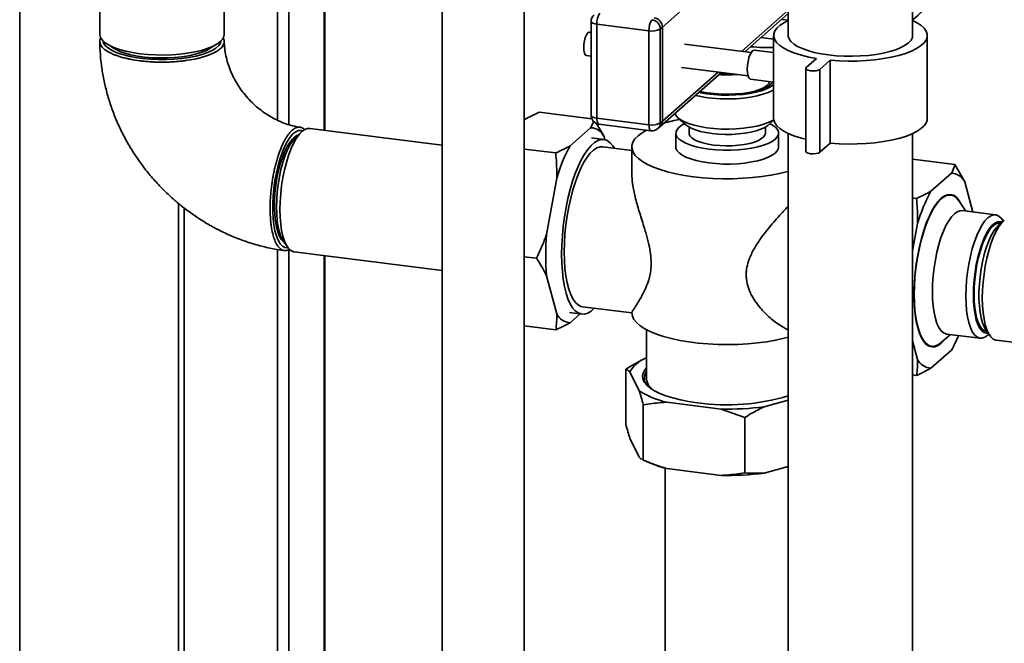
# Paper-space layout 'Blatt1' of a CAD drawing. Units: millimetres. Extents: x 0 to 6300, y 0 to 4455.
# Drawn here: x 4296 to 4716, y 2648 to 2914 of the extents above; entities that cross this region are included whole.
import ezdxf

# ---------------------------------------------------------------- set-up
doc = ezdxf.new("R2010")
doc.units = ezdxf.units.MM

psp = doc.layouts.new('Blatt1')

# ---------------------------------------------------------------- linework, layer by layer
at = {"color": 7, "linetype": 'Continuous', "lineweight": 35, "ltscale": 15}
for p, q in [((4405.88, 2871.2), (4405.88, 3224.74)), ((4410.72, 2869.35), (4410.72, 3221.69)), ((4425.74, 2866.95), (4425.74, 3219.79)), ((4425.99, 2866.92), (4425.99, 3219.76)), ((4295.97, 2563.3), (4295.97, 2976.31)), ((4383.12, 2907.88), (4383.12, 2966.8)), ((4330.12, 2961.1), (4330.12, 2907.88)), ((4618.45, 2953.76), (4569.86, 2910.91)), ((4511.03, 2593.75), (4511.03, 2944.64)), ((4476.03, 2938.25), (4476.03, 2593.75)), ((4623.52, 2918.17), (4603.58, 2900.58)), ((4605.03, 2900.4), (4623.52, 2916.71)), ((4623.52, 2919.81), (4623.52, 2907.36)), ((4676.52, 2907.36), (4676.52, 2919.86)), ((4539.5, 2913.37), (4539.5, 2873.3)), ((4564.14, 2909.41), (4541.93, 2912.2)), ((4541.93, 2912.2), (4541.93, 2872.14)), ((4623.52, 2913.9), (4620.74, 2914.25)), ((4539.5, 2908.65), (4538.73, 2908.75)), ((4564.14, 2869.34), (4564.14, 2909.41)), ((4569.86, 2910.91), (4568.98, 2910.13)), ((4568.98, 2910.13), (4568.98, 2870.06)), ((4569.86, 2870.84), (4569.86, 2910.91)), ((4612, 2906.54), (4617.27, 2905.87)), ((4617.27, 2907.36), (4617.27, 2872.01)), ((4682.77, 2872.01), (4682.77, 2907.36)), ((4607.64, 2900.07), (4579.32, 2903.63)), ((4617.27, 2900.11), (4609.04, 2901.15)), ((4537.48, 2898.83), (4539.5, 2898.57)), ((4635.57, 2897.57), (4631.16, 2893.67)), ((4637, 2892.93), (4641.42, 2896.83)), ((4641.42, 2896.83), (4641.42, 2861.48)), ((4568.83, 2868.47), (4595.03, 2891.58)), ((4593.58, 2891.76), (4569.86, 2870.84)), ((4578.07, 2893.71), (4606.39, 2890.14)), ((4597.51, 2891.19), (4598.08, 2891.19)), ((4630.95, 2893.3), (4630.95, 2857.95)), ((4637, 2892.93), (4637, 2857.58)), ((4607.48, 2888.75), (4617.27, 2887.51)), ((4517.37, 2874.64), (4539.81, 2871.81)), ((4511.03, 2871.4), (4511.23, 2871.58)), ((4541.93, 2872.14), (4564.14, 2869.34)), ((4568.98, 2870.06), (4569.86, 2870.84)), ((4576.5, 2872.29), (4580, 2869.2)), ((4614.97, 2869.2), (4617.46, 2871.4)), ((4416.25, 2866.42), (4413.91, 2864.36)), ((4476.03, 2860.62), (4419.56, 2867.73)), ((4530.57, 2860.35), (4539.29, 2868.04)), ((4545, 2864.29), (4541.8, 2869.87)), ((4542.78, 2869.58), (4565, 2866.79)), ((4567.95, 2867.69), (4568.83, 2868.47)), ((4581.24, 2868.32), (4581.24, 2865.74)), ((4613.74, 2865.74), (4613.74, 2868.32)), ((4544.88, 2863.03), (4539.62, 2863.69)), ((4545, 2864.29), (4545.36, 2862.94)), ((4575.61, 2865.74), (4575.61, 2859.85)), ((4619.36, 2859.85), (4619.36, 2865.74)), ((4623.52, 2865.59), (4623.52, 2551.45)), ((4676.52, 2551.45), (4676.52, 2865.59)), ((4511.03, 2858.98), (4524.43, 2857.29)), ((4556.86, 2858.37), (4544.49, 2859.93)), ((4556.86, 2859.85), (4556.86, 2848.02)), ((4637, 2857.58), (4641.42, 2861.48)), ((4694.51, 2852.32), (4676.52, 2854.59)), ((4698.76, 2844.92), (4694.51, 2852.32)), ((4520.5, 2822.55), (4524.86, 2846.53)), ((4693.05, 2848.67), (4684.33, 2840.98)), ((4702.18, 2832.12), (4698.76, 2844.92)), ((4678.19, 2837.92), (4676.52, 2838.13)), ((4692.75, 2839.36), (4691.42, 2839.53)), ((4699.21, 2832.5), (4696.29, 2836.8)), ((4363.7, 2835.73), (4363.7, 2300.37)), ((4366.13, 2300.06), (4366.13, 2833.82)), ((4711.88, 2830.9), (4697.61, 2832.7)), ((4715.58, 2828.71), (4713.24, 2826.65)), ((4715.11, 2828.3), (4714.76, 2828.81)), ((4678.62, 2827.16), (4676.52, 2815.62)), ((4408.3, 2819.81), (4410.05, 2817.23)), ((4405.88, 2461.41), (4405.88, 2816.14)), ((4410.72, 2460.8), (4410.72, 2816.06)), ((4412.94, 2815.15), (4476.03, 2807.2)), ((4425.74, 2480.28), (4425.74, 2813.53)), ((4425.99, 2480.49), (4425.99, 2813.5)), ((4511.03, 2813.04), (4516.26, 2812.38)), ((4524.86, 2788.68), (4520.5, 2804.97)), ((4535.89, 2791.72), (4556.86, 2789.08)), ((4530.24, 2789.28), (4535.5, 2788.62)), ((4534.85, 2788.7), (4530.57, 2784.93)), ((4511.03, 2783.55), (4524.43, 2781.87)), ((4707.63, 2782.1), (4709.38, 2779.52)), ((4563.11, 2781.92), (4563.11, 2760.86)), ((4688.69, 2776.47), (4692.59, 2779.91)), ((4690.99, 2780.11), (4705.25, 2778.32)), ((4708.57, 2779.62), (4709.03, 2780.04)), ((4676.52, 2777.15), (4678.62, 2769.31)), ((4683.29, 2775.04), (4684.63, 2774.87)), ((4712.27, 2777.43), (4719.06, 2776.58)), ((4562.61, 2769.75), (4563.11, 2769.89)), ((4684.33, 2765.56), (4693.05, 2773.25)), ((4554.28, 2741.55), (4554.28, 2765.12)), ((4560, 2755.82), (4556.02, 2763.94)), ((4678.19, 2762.49), (4676.52, 2762.7)), ((4561.74, 2726.36), (4561.74, 2749.93)), ((4594.88, 2748.11), (4571.81, 2751.02)), ((4623.52, 2751.91), (4613.27, 2749.11)), ((4594.88, 2748.11), (4604.95, 2744.48)), ((4604.95, 2720.91), (4604.95, 2744.48)), ((4560, 2727.54), (4556.02, 2735.65)), ((4561.74, 2726.36), (4561.51, 2726.47)), ((4561.51, 2726.45), (4564.39, 2725.21)), ((4623.52, 2723.62), (4613.27, 2720.83)), ((4570.99, 2722.95), (4570.99, 2283.81)), ((4594.88, 2719.83), (4571.81, 2722.73))]:
    psp.add_line(p, q, dxfattribs=at)
at = {"color": 7, "linetype": 'Continuous', "lineweight": 35, "ltscale": 15, "flags": 128}
for points in [[(4541.93, 2912.2), (4541.27, 2912.31), (4540.68, 2912.46), (4540.2, 2912.65), (4539.83, 2912.86), (4539.6, 2913.09), (4539.5, 2913.33), (4539.5, 2913.37)], [(4623.52, 2913.78), (4621.91, 2912.96), (4620.13, 2911.82), (4618.76, 2910.62), (4617.83, 2909.37), (4617.35, 2908.09), (4617.32, 2906.8), (4617.74, 2905.52), (4618.62, 2904.27), (4619.93, 2903.06), (4621.66, 2901.9), (4623.79, 2900.83), (4626.28, 2899.85), (4629.1, 2898.97), (4632.21, 2898.2), (4635.57, 2897.57)], [(4641.42, 2896.83), (4645.2, 2896.57), (4649.05, 2896.45), (4652.91, 2896.49), (4656.73, 2896.68), (4660.46, 2897.02), (4664.04, 2897.5), (4667.43, 2898.12), (4670.57, 2898.86), (4673.43, 2899.73), (4675.97, 2900.7), (4678.14, 2901.77), (4679.92, 2902.91), (4681.29, 2904.11), (4682.22, 2905.36), (4682.7, 2906.64), (4682.73, 2907.93), (4682.3, 2909.21), (4681.43, 2910.46), (4680.11, 2911.67), (4678.38, 2912.82), (4676.52, 2913.78)], [(4536.34, 2902.23), (4536.41, 2903.69), (4536.64, 2905.15), (4537, 2906.5), (4537.46, 2907.61), (4537.97, 2908.37), (4538.5, 2908.73), (4538.73, 2908.75)], [(4330.12, 2907.88), (4330.13, 2907.6), (4330.46, 2906.45), (4331.25, 2905.32), (4332.46, 2904.24), (4334.09, 2903.22), (4336.11, 2902.28), (4338.47, 2901.44), (4341.15, 2900.7), (4344.09, 2900.09), (4347.25, 2899.61), (4350.56, 2899.28), (4353.98, 2899.09), (4357.45, 2899.05), (4360.9, 2899.16), (4364.27, 2899.42), (4367.52, 2899.82), (4370.58, 2900.37), (4373.4, 2901.04), (4375.93, 2901.83), (4378.14, 2902.72), (4379.97, 2903.7), (4381.4, 2904.75), (4382.42, 2905.86), (4382.99, 2907), (4383.12, 2907.88)], [(4331.39, 2905.17), (4331.74, 2904.07), (4332.55, 2902.97), (4333.78, 2901.93), (4335.42, 2900.95), (4337.44, 2900.04), (4339.8, 2899.24), (4342.46, 2898.55), (4345.37, 2897.98), (4348.48, 2897.55), (4351.74, 2897.26), (4355.09, 2897.12), (4358.46, 2897.12), (4361.8, 2897.28), (4365.05, 2897.59), (4368.15, 2898.03), (4371.04, 2898.61), (4373.67, 2899.31), (4376, 2900.13), (4377.98, 2901.03), (4379.59, 2902.02), (4380.78, 2903.08), (4381.54, 2904.17), (4381.85, 2905.17)], [(4623.52, 2907.36), (4623.54, 2907.09), (4623.87, 2905.94), (4624.65, 2904.81), (4625.87, 2903.73), (4627.5, 2902.71), (4629.52, 2901.77), (4631.88, 2900.93), (4634.56, 2900.19), (4637.5, 2899.58), (4640.65, 2899.1)], [(4640.65, 2899.1), (4643.97, 2898.76), (4647.39, 2898.58), (4650.85, 2898.54), (4654.3, 2898.65), (4657.68, 2898.91), (4660.93, 2899.31), (4663.99, 2899.86), (4666.81, 2900.53), (4669.34, 2901.32), (4671.54, 2902.21), (4673.38, 2903.19), (4674.81, 2904.24), (4675.82, 2905.35), (4676.39, 2906.49), (4676.52, 2907.36)], [(4378.48, 2902.89), (4378.36, 2902.78), (4377.01, 2901.8), (4375.26, 2900.89), (4373.14, 2900.07), (4370.7, 2899.35), (4367.99, 2898.76), (4365.06, 2898.3), (4361.96, 2897.98), (4358.76, 2897.8), (4355.52, 2897.78), (4352.3, 2897.9), (4349.16, 2898.18), (4346.17, 2898.6), (4343.38, 2899.15), (4340.85, 2899.82), (4338.62, 2900.61), (4336.75, 2901.49), (4335.26, 2902.45), (4334.75, 2902.89)], [(4537.48, 2898.83), (4537.46, 2898.83), (4537, 2899.13), (4536.64, 2899.84), (4536.41, 2900.91), (4536.34, 2902.23)], [(4606.05, 2893), (4606.13, 2894.66), (4606.37, 2896.35), (4606.75, 2897.93), (4607.24, 2899.28), (4607.81, 2900.32), (4608.41, 2900.96), (4609, 2901.15), (4609.04, 2901.15)], [(4594.67, 2891.26), (4596.44, 2891.2), (4597.51, 2891.19)], [(4594.83, 2891.4), (4596.42, 2891.35), (4596.87, 2891.34)], [(4607.48, 2888.75), (4607.24, 2888.82), (4606.75, 2889.31), (4606.37, 2890.22), (4606.13, 2891.48), (4606.05, 2893)], [(4631.16, 2893.67), (4630.96, 2893.27), (4631.23, 2892.87), (4631.94, 2892.54), (4632.97, 2892.33), (4634.18, 2892.26), (4635.36, 2892.35), (4636.36, 2892.59), (4637, 2892.93)], [(4616.91, 2887.52), (4616.22, 2886.74), (4615.02, 2885.83), (4613.42, 2884.99), (4611.47, 2884.25), (4609.21, 2883.6), (4606.68, 2883.08), (4603.95, 2882.69), (4601.07, 2882.44), (4598.12, 2882.33)], [(4609.61, 2883.7), (4609.68, 2883.73), (4611.63, 2884.42), (4613.23, 2885.2), (4614.44, 2886.06), (4615.23, 2886.97), (4615.56, 2887.73)], [(4616.58, 2887.6), (4616.61, 2887.15), (4616.61, 2887.13)], [(4598.16, 2881.9), (4601.23, 2882.01), (4604.23, 2882.27), (4607.08, 2882.66), (4609.73, 2883.2), (4612.12, 2883.85), (4614.19, 2884.62), (4615.91, 2885.47), (4617.24, 2886.41), (4617.27, 2886.44)], [(4617.27, 2884.26), (4616.74, 2883.94), (4614.9, 2883.07), (4612.71, 2882.29), (4610.21, 2881.62), (4607.45, 2881.08), (4604.49, 2880.68), (4601.38, 2880.42), (4598.2, 2880.31)], [(4541.93, 2872.14), (4541.27, 2872.24), (4540.68, 2872.39), (4540.2, 2872.58), (4539.83, 2872.79), (4539.6, 2873.02), (4539.5, 2873.27), (4539.5, 2873.3)], [(4542.78, 2869.58), (4542.74, 2869.59), (4542.52, 2869.72), (4542.31, 2869.98), (4542.15, 2870.37), (4542.03, 2870.87), (4541.95, 2871.47), (4541.93, 2872.14)], [(4575.19, 2874.08), (4575.39, 2873.64), (4576.17, 2872.6), (4577.38, 2871.62), (4579, 2870.7), (4581, 2869.86), (4583.34, 2869.13), (4585.96, 2868.52), (4588.82, 2868.04), (4591.85, 2867.7), (4595, 2867.5), (4598.2, 2867.46), (4601.38, 2867.57), (4604.49, 2867.83), (4607.45, 2868.24), (4610.21, 2868.78), (4612.71, 2869.44), (4614.9, 2870.22), (4616.74, 2871.09), (4617.32, 2871.44)], [(4617.27, 2872.01), (4617.32, 2871.45), (4617.74, 2870.17), (4618.62, 2868.91), (4619.93, 2867.7), (4621.66, 2866.55), (4623.79, 2865.47), (4626.28, 2864.49), (4629.1, 2863.61), (4630.95, 2863.13)], [(4641.42, 2861.48), (4645.2, 2861.21), (4649.05, 2861.1), (4652.91, 2861.14), (4656.73, 2861.32), (4660.46, 2861.66), (4664.04, 2862.14), (4667.43, 2862.76), (4670.57, 2863.51), (4673.43, 2864.38), (4675.97, 2865.35), (4678.14, 2866.41), (4679.92, 2867.55), (4681.29, 2868.76), (4682.22, 2870.01), (4682.7, 2871.29), (4682.77, 2872.01)], [(4416.63, 2866.74), (4415.95, 2866.92), (4414.81, 2866.86), (4413.63, 2866.35), (4412.44, 2865.41), (4411.26, 2864.04), (4410.1, 2862.28), (4408.98, 2860.16), (4407.94, 2857.71), (4406.98, 2854.98), (4406.12, 2852.01), (4405.38, 2848.86), (4404.77, 2845.59), (4404.31, 2842.25), (4403.99, 2838.91), (4403.83, 2835.61), (4403.83, 2832.43), (4403.99, 2829.42), (4404.31, 2826.63), (4404.77, 2824.12), (4405.38, 2821.92), (4406.12, 2820.07), (4406.98, 2818.62), (4407.94, 2817.58), (4408.98, 2816.97), (4410.1, 2816.81), (4410.34, 2816.83)], [(4419.56, 2867.73), (4418.67, 2867.71), (4417.47, 2867.29), (4416.25, 2866.42), (4415.03, 2865.13), (4413.82, 2863.43), (4412.66, 2861.36), (4411.56, 2858.94), (4410.55, 2856.23), (4409.62, 2853.26), (4408.82, 2850.09), (4408.14, 2846.77), (4407.59, 2843.36), (4407.2, 2839.92), (4406.96, 2836.51), (4406.88, 2833.17), (4406.96, 2829.98), (4407.2, 2826.99), (4407.59, 2824.24), (4408.14, 2821.79), (4408.82, 2819.67), (4409.62, 2817.93), (4410.55, 2816.59), (4411.56, 2815.67), (4412.66, 2815.19), (4412.94, 2815.15)], [(4623.52, 2849.46), (4623.21, 2849.37), (4619.79, 2848.53), (4616.12, 2847.82), (4612.24, 2847.23), (4608.2, 2846.79), (4604.05, 2846.49), (4599.82, 2846.33), (4595.57, 2846.32), (4591.34, 2846.47), (4587.17, 2846.75), (4583.12, 2847.18), (4579.23, 2847.75), (4575.54, 2848.46), (4572.08, 2849.28), (4568.91, 2850.23), (4566.05, 2851.28), (4563.53, 2852.42), (4561.38, 2853.64), (4559.63, 2854.93), (4558.3, 2856.28), (4557.39, 2857.66), (4556.93, 2859.07), (4556.91, 2860.49), (4557.33, 2861.9), (4558.19, 2863.29), (4559.48, 2864.64), (4561.19, 2865.94), (4563.04, 2867.03)], [(4565, 2866.79), (4564.96, 2866.79), (4564.73, 2866.92), (4564.53, 2867.18), (4564.37, 2867.57), (4564.24, 2868.07), (4564.17, 2868.67), (4564.14, 2869.34)], [(4615.71, 2869.77), (4616.73, 2869.21), (4618.01, 2868.26), (4618.88, 2867.26), (4619.31, 2866.23), (4619.3, 2865.19), (4618.84, 2864.16), (4617.95, 2863.17), (4616.64, 2862.22), (4614.94, 2861.35), (4612.89, 2860.57), (4610.52, 2859.89), (4607.89, 2859.33), (4605.04, 2858.9), (4602.04, 2858.61), (4598.95, 2858.47), (4595.83, 2858.47), (4592.74, 2858.63), (4589.75, 2858.92), (4586.92, 2859.36), (4584.3, 2859.93), (4581.95, 2860.61), (4579.92, 2861.4), (4578.24, 2862.28), (4576.96, 2863.23), (4576.09, 2864.23), (4575.66, 2865.26), (4575.67, 2866.3), (4576.13, 2867.33), (4577.02, 2868.32), (4578.33, 2869.27), (4579.23, 2869.76)], [(4614.97, 2869.2), (4614.77, 2869.03), (4613.49, 2868.18), (4611.82, 2867.41), (4609.83, 2866.72), (4607.54, 2866.15), (4605.02, 2865.7), (4602.32, 2865.38), (4599.51, 2865.21), (4596.65, 2865.18), (4593.81, 2865.29), (4591.05, 2865.55), (4588.45, 2865.95), (4586.06, 2866.47), (4583.94, 2867.11), (4582.13, 2867.85), (4580.68, 2868.67), (4580.01, 2869.2)], [(4408.69, 2819.23), (4408.39, 2819.45), (4407.46, 2820.43), (4406.63, 2821.82), (4405.93, 2823.61), (4405.35, 2825.75), (4404.92, 2828.21), (4404.65, 2830.93), (4404.53, 2833.87), (4404.57, 2836.96), (4404.77, 2840.15), (4405.12, 2843.37), (4405.62, 2846.56), (4406.26, 2849.66), (4407.03, 2852.61), (4407.91, 2855.35), (4408.88, 2857.83), (4409.93, 2860), (4411.03, 2861.81), (4412.17, 2863.24), (4413.31, 2864.25), (4414.44, 2864.82)], [(4413.91, 2864.36), (4413.33, 2863.8), (4412.18, 2862.36), (4411.07, 2860.55), (4410.01, 2858.38), (4409.02, 2855.9), (4408.12, 2853.16), (4407.33, 2850.21), (4406.66, 2847.09), (4406.13, 2843.88), (4405.74, 2840.63), (4405.5, 2837.4), (4405.43, 2834.25), (4405.5, 2831.24), (4405.74, 2828.42), (4406.13, 2825.85), (4406.66, 2823.58), (4407.33, 2821.65), (4408.12, 2820.09), (4408.3, 2819.81)], [(4526.93, 2814.13), (4527.01, 2818.02), (4527.24, 2822), (4527.63, 2826.03), (4528.16, 2830.06), (4528.83, 2834.03), (4529.64, 2837.91), (4530.57, 2841.65), (4531.61, 2845.2), (4532.75, 2848.52), (4533.98, 2851.58), (4535.28, 2854.34), (4536.64, 2856.76), (4538.05, 2858.82), (4539.47, 2860.49), (4540.91, 2861.76), (4542.34, 2862.6), (4543.74, 2863.02), (4545.1, 2862.99), (4546.4, 2862.54), (4547.63, 2861.65), (4548.77, 2860.34), (4549.44, 2859.3)], [(4613.74, 2865.74), (4613.63, 2865.13), (4613.11, 2864.25), (4612.16, 2863.42), (4610.81, 2862.64), (4609.1, 2861.95), (4607.07, 2861.37), (4604.78, 2860.9), (4602.29, 2860.57), (4599.67, 2860.38), (4596.99, 2860.33), (4594.32, 2860.43), (4591.74, 2860.68), (4589.32, 2861.06), (4587.12, 2861.57), (4585.2, 2862.2), (4583.62, 2862.92), (4582.41, 2863.72), (4581.62, 2864.58), (4581.26, 2865.46), (4581.24, 2865.74)], [(4528.04, 2815.1), (4528.12, 2818.87), (4528.35, 2822.72), (4528.74, 2826.62), (4529.29, 2830.5), (4529.97, 2834.33), (4530.78, 2838.04), (4531.72, 2841.59), (4532.77, 2844.94), (4533.92, 2848.04), (4535.14, 2850.85), (4536.44, 2853.33), (4537.78, 2855.46), (4539.15, 2857.19), (4540.54, 2858.52), (4541.92, 2859.43), (4543.28, 2859.89), (4544.49, 2859.93)], [(4619.36, 2859.85), (4619.3, 2859.3), (4618.84, 2858.27), (4617.95, 2857.27), (4616.64, 2856.33), (4614.94, 2855.46), (4612.89, 2854.67), (4610.52, 2854), (4607.89, 2853.44), (4605.04, 2853.01), (4602.04, 2852.72), (4598.95, 2852.58), (4595.83, 2852.58), (4592.74, 2852.73), (4589.75, 2853.03), (4586.92, 2853.47), (4584.3, 2854.03), (4581.95, 2854.72), (4579.92, 2855.51), (4578.24, 2856.38), (4576.96, 2857.33), (4576.09, 2858.33), (4575.66, 2859.36), (4575.61, 2859.85)], [(4630.95, 2857.95), (4630.96, 2857.91), (4631.23, 2857.52), (4631.94, 2857.19), (4632.97, 2856.97), (4634.18, 2856.91), (4635.36, 2857), (4636.36, 2857.23), (4637, 2857.58)], [(4697.36, 2835.22), (4697.11, 2835.73), (4696.13, 2837.33), (4695.05, 2838.52), (4693.89, 2839.29), (4692.65, 2839.62), (4691.36, 2839.51), (4690.03, 2838.97), (4688.69, 2837.99), (4687.34, 2836.6), (4686.02, 2834.8), (4684.73, 2832.64), (4683.49, 2830.12), (4682.33, 2827.3), (4681.25, 2824.2), (4680.27, 2820.87), (4679.4, 2817.36), (4678.66, 2813.71), (4678.06, 2809.97), (4677.6, 2806.19), (4677.29, 2802.42), (4677.13, 2798.71), (4677.13, 2795.12), (4677.29, 2791.69), (4677.6, 2788.47), (4678.06, 2785.51), (4678.66, 2782.83), (4679.4, 2780.48), (4680.27, 2778.5), (4681.25, 2776.9), (4682.33, 2775.7), (4683.49, 2774.94), (4684.73, 2774.61), (4686.02, 2774.71), (4687.34, 2775.26), (4688.69, 2776.24)], [(4696.29, 2836.8), (4695.55, 2837.74), (4694.43, 2838.72), (4693.24, 2839.26), (4691.98, 2839.37), (4690.68, 2839.05), (4689.36, 2838.29), (4688.02, 2837.11), (4686.69, 2835.53), (4685.39, 2833.56), (4684.14, 2831.23), (4682.94, 2828.58), (4681.83, 2825.64), (4680.8, 2822.45), (4679.89, 2819.05), (4679.09, 2815.48), (4678.42, 2811.81), (4677.89, 2808.07), (4677.51, 2804.32), (4677.28, 2800.61), (4677.2, 2796.98), (4677.28, 2793.49), (4677.51, 2790.19), (4677.89, 2787.11), (4678.42, 2784.31), (4679.09, 2781.81), (4679.89, 2779.65), (4680.8, 2777.87), (4681.83, 2776.48), (4682.94, 2775.51), (4684.14, 2774.96), (4685.39, 2774.85), (4686.69, 2775.18), (4688.02, 2775.93), (4688.69, 2776.47)], [(4697.61, 2832.7), (4696.73, 2832.68), (4695.52, 2832.26), (4694.3, 2831.39), (4693.08, 2830.1), (4691.88, 2828.4), (4690.72, 2826.33), (4689.62, 2823.91), (4688.6, 2821.2), (4687.68, 2818.23), (4686.87, 2815.06), (4686.19, 2811.74), (4685.65, 2808.33), (4685.25, 2804.89), (4685.01, 2801.48), (4684.93, 2798.14), (4685.01, 2794.95), (4685.25, 2791.96), (4685.65, 2789.21), (4686.19, 2786.76), (4686.87, 2784.64), (4687.68, 2782.9), (4688.6, 2781.55), (4689.62, 2780.64), (4690.72, 2780.16), (4690.99, 2780.11)], [(4699.2, 2796.35), (4699.28, 2799.68), (4699.52, 2803.09), (4699.91, 2806.54), (4700.45, 2809.95), (4701.13, 2813.26), (4701.94, 2816.43), (4702.86, 2819.4), (4703.88, 2822.11), (4704.98, 2824.53), (4706.14, 2826.6), (4707.34, 2828.3), (4708.57, 2829.59), (4709.79, 2830.46), (4710.99, 2830.88), (4712.15, 2830.85), (4713.25, 2830.38), (4714.27, 2829.46), (4714.76, 2828.81)], [(4715.58, 2828.71), (4714.36, 2827.42), (4713.16, 2825.72), (4712, 2823.65), (4710.9, 2821.23), (4709.88, 2818.52), (4708.96, 2815.55), (4708.15, 2812.38), (4707.47, 2809.06), (4706.93, 2805.65), (4706.53, 2802.21), (4706.29, 2798.79), (4706.21, 2795.46), (4706.29, 2792.27), (4706.53, 2789.28), (4706.93, 2786.53), (4707.47, 2784.08), (4708.15, 2781.96), (4708.96, 2780.22), (4709.88, 2778.87), (4710.9, 2777.96), (4712, 2777.48), (4712.27, 2777.43)], [(4702.42, 2796.83), (4702.5, 2799.98), (4702.73, 2803.21), (4703.12, 2806.47), (4703.65, 2809.68), (4704.32, 2812.79), (4705.11, 2815.74), (4706.01, 2818.48), (4707, 2820.96), (4708.06, 2823.13), (4709.18, 2824.95), (4710.33, 2826.38), (4711.48, 2827.4), (4712.63, 2827.99), (4713.75, 2828.14), (4714.68, 2827.91)], [(4702.68, 2797.06), (4702.76, 2800.19), (4703, 2803.39), (4703.4, 2806.61), (4703.93, 2809.78), (4704.61, 2812.85), (4705.4, 2815.75), (4706.31, 2818.43), (4707.3, 2820.84), (4708.36, 2822.92), (4709.48, 2824.64), (4710.62, 2825.97), (4711.76, 2826.87), (4712.89, 2827.34), (4713.98, 2827.35), (4714.03, 2827.34)], [(4713.24, 2826.65), (4712.09, 2825.42), (4710.95, 2823.79), (4709.86, 2821.79), (4708.83, 2819.46), (4707.89, 2816.85), (4707.04, 2813.99), (4706.31, 2810.95), (4705.71, 2807.79), (4705.25, 2804.55), (4704.94, 2801.3), (4704.78, 2798.1), (4704.78, 2795.01), (4704.94, 2792.09), (4705.25, 2789.39), (4705.71, 2786.97), (4706.31, 2784.86), (4707.04, 2783.11), (4707.63, 2782.1)], [(4540.85, 2791.09), (4539.47, 2789.89), (4538.05, 2789.04), (4536.64, 2788.63), (4535.28, 2788.65), (4533.98, 2789.11), (4532.75, 2790), (4531.61, 2791.31), (4530.57, 2793.02), (4529.64, 2795.12), (4528.83, 2797.58), (4528.16, 2800.36), (4527.63, 2803.45), (4527.24, 2806.8), (4527.01, 2810.38), (4526.93, 2814.13)], [(4535.89, 2791.72), (4535.14, 2791.89), (4533.92, 2792.53), (4532.77, 2793.61), (4531.72, 2795.11), (4530.78, 2797.01), (4529.97, 2799.28), (4529.29, 2801.9), (4528.74, 2804.84), (4528.35, 2808.04), (4528.12, 2811.48), (4528.04, 2815.1)], [(4708.57, 2779.62), (4707.34, 2778.76), (4706.14, 2778.34), (4704.98, 2778.36), (4703.88, 2778.84), (4702.86, 2779.76), (4701.94, 2781.1), (4701.13, 2782.84), (4700.45, 2784.96), (4699.91, 2787.41), (4699.52, 2790.16), (4699.28, 2793.16), (4699.2, 2796.35)], [(4708.7, 2780.52), (4708.06, 2780.49), (4707, 2780.78), (4706.01, 2781.51), (4705.11, 2782.67), (4704.32, 2784.23), (4703.65, 2786.16), (4703.12, 2788.44), (4702.73, 2791), (4702.5, 2793.82), (4702.42, 2796.83)], [(4708.22, 2781.23), (4707.3, 2781.43), (4706.31, 2782.09), (4705.4, 2783.17), (4704.61, 2784.67), (4703.93, 2786.55), (4703.4, 2788.78), (4703, 2791.3), (4702.76, 2794.08), (4702.68, 2797.06)], [(4623.52, 2778.75), (4621.7, 2778.27), (4618.14, 2777.48), (4614.35, 2776.82), (4610.37, 2776.3), (4606.26, 2775.92), (4602.04, 2775.68), (4597.77, 2775.6), (4593.5, 2775.66), (4589.28, 2775.88), (4585.14, 2776.24), (4581.14, 2776.74), (4577.33, 2777.38), (4573.73, 2778.16), (4570.4, 2779.05), (4567.37, 2780.05), (4564.67, 2781.16), (4562.34, 2782.35), (4560.39, 2783.62), (4558.86, 2784.95), (4557.75, 2786.33), (4557.08, 2787.73), (4556.86, 2789.16)], [(4688.69, 2776.24), (4690.03, 2777.63), (4690.12, 2777.73)], [(4584.74, 2750.8), (4581.05, 2751.34), (4577.56, 2752.03), (4574.33, 2752.83), (4571.38, 2753.75), (4568.76, 2754.78), (4566.51, 2755.9), (4564.64, 2757.09), (4563.19, 2758.35), (4562.16, 2759.65), (4561.59, 2760.99), (4561.46, 2762.33), (4561.79, 2763.68), (4562.56, 2765), (4563.11, 2765.64)]]:
    psp.add_lwpolyline(points, dxfattribs=at)
at = {"color": 7, "linetype": 'Continuous', "lineweight": 35, "ltscale": 225}
for centre, radius, start, end in [((4646.89, 2950.03), 46.63, 309.4549, 323.6482), ((4549.29, 2912.67), 7.38, 144.9309, 183.5931), ((4543.25, 2913.37), 3.75, 131.4096, 180), ((4571.51, 2909.87), 7.38, 144.9309, 183.5931), ((4564.88, 2910.06), 4.1, 1.0587, 81.7605), ((4565.77, 2910.84), 4.1, 1.0587, 81.7605), ((4565.52, 2916.66), 7.38, 259.2261, 297.8883), ((4597.48, 2944.3), 53.72, 266.3096, 274.4542), ((4597.13, 2936.79), 54.9, 257.7404, 271.0762), ((4597.05, 2932.7), 50.38, 257.267, 271.2185), ((4596.99, 2936.89), 56.59, 256.6882, 271.2211), ((4543.25, 2873.3), 3.75, 180, 262.8192), ((4566.73, 2870.79), 3.13, 312.158, 0.9777), ((4590.27, 2802.48), 70.33, 100.6387, 106.2779), ((4539.06, 2861.47), 6.58, 25.3789, 87.9565), ((4565.52, 2876.59), 7.38, 259.2261, 297.8883), ((4565.47, 2870.51), 3.75, 262.8192, 311.4096), ((4565.85, 2870.01), 3.13, 312.158, 0.9777), ((4586.29, 2829.25), 63.82, 150.8333, 164.289), ((4692.81, 2842.1), 6.58, 25.3789, 87.9565), ((4740.05, 2809.88), 63.82, 150.8333, 164.289), ((4623.92, 2813.76), 103.79, 175.1436, 184.8564), ((4530.8, 2791.5), 6.58, 205.3789, 267.9565), ((4648.17, 2799.04), 51.76, 330.1107, 337.7856), ((4567.52, 2757.54), 13.17, 111.917, 150.9022), ((4684.56, 2772.13), 6.58, 205.3789, 267.9565), ((4567.11, 2761.41), 4.92, 144.2801, 232.0298), ((4569.28, 2761.44), 6.19, 185.407, 242.8861), ((4580.61, 2789.53), 39.51, 238.5544, 257.1211), ((4597.33, 2842.25), 92.32, 262.1644, 286.4832), ((4597.58, 2867.71), 119.64, 268.7069, 277.5386), ((4584.09, 2771.88), 50.66, 247.1171, 255.966), ((4597.58, 2839.43), 119.64, 268.7069, 277.5386)]:
    psp.add_arc(centre, radius, start, end, dxfattribs=at)
at = {"color": 7, "linetype": 'Continuous', "lineweight": 35, "ltscale": 15}
for points, knots in [([(4382.74, 2903.34), (4382.58, 2903.07), (4382.28, 2902.56), (4381.37, 2901.61), (4380.19, 2900.74), (4378.71, 2899.94), (4377.46, 2899.36), (4375.98, 2898.78), (4374.3, 2898.23), (4372.45, 2897.74), (4369.99, 2897.18), (4367.39, 2896.74), (4364.69, 2896.41), (4362.6, 2896.22), (4360.36, 2896.08), (4357.98, 2896), (4355.6, 2896), (4353.35, 2896.06), (4351.22, 2896.18), (4349.18, 2896.35), (4346.45, 2896.66), (4343.75, 2897.09), (4341.13, 2897.66), (4339.3, 2898.14), (4337.66, 2898.65), (4336.21, 2899.19), (4334.38, 2899.99), (4332.52, 2901.07), (4331.21, 2902.25), (4330.54, 2903.21), (4330.12, 2904.19), (4330.08, 2905.19), (4330.32, 2906.02), (4330.53, 2906.36), (4330.58, 2906.44)], [0, 0, 0, 0, 0.029815, 0.055827, 0.106909, 0.132167, 0.157586, 0.183572, 0.213859, 0.241957, 0.268617, 0.320775, 0.346171, 0.371731, 0.398547, 0.427759, 0.457586, 0.483609, 0.509098, 0.534754, 0.559118, 0.612519, 0.641701, 0.670945, 0.696544, 0.722312, 0.74869, 0.804827, 0.855576, 0.883678, 0.910343, 0.962508, 0.99061, 1, 1, 1, 1]), ([(4330.13, 2904.81), (4330.14, 2903.9), (4330.18, 2901.1), (4330.55, 2896.4), (4331.35, 2890.75), (4332.53, 2885.13), (4334.07, 2879.57), (4335.98, 2874.09), (4338.25, 2868.71), (4340.86, 2863.48), (4343.81, 2858.4), (4347.08, 2853.5), (4350.65, 2848.81), (4354.52, 2844.34), (4358.65, 2840.13), (4363.04, 2836.18), (4367.66, 2832.52), (4372.5, 2829.17), (4377.53, 2826.13), (4382.72, 2823.44), (4388.05, 2821.09), (4393.51, 2819.11), (4399.05, 2817.5), (4404.14, 2816.36), (4407.38, 2815.89), (4408.73, 2815.7)], [0, 0, 0, 0, 0.02161, 0.066154, 0.110761, 0.155475, 0.200285, 0.245181, 0.290152, 0.335188, 0.380279, 0.425418, 0.470594, 0.515802, 0.561034, 0.60628, 0.651533, 0.696785, 0.742026, 0.787247, 0.832434, 0.877577, 0.92266, 0.96767, 1, 1, 1, 1]), ([(4382.67, 2906.34), (4382.75, 2906.23), (4383.02, 2905.85), (4383.12, 2905.16), (4383.14, 2904.26), (4382.87, 2903.65), (4382.74, 2903.34)], [0, 0, 0, 0, 0.112784, 0.382616, 0.689593, 1, 1, 1, 1]), ([(4415.43, 2868.26), (4415.22, 2868.29), (4413.99, 2868.47), (4411.71, 2868.98), (4408.6, 2869.98), (4405.53, 2871.29), (4402.53, 2872.91), (4399.64, 2874.81), (4396.9, 2876.97), (4394.34, 2879.38), (4391.99, 2882), (4389.87, 2884.81), (4388.01, 2887.76), (4386.44, 2890.81), (4385.16, 2893.94), (4384.18, 2897.1), (4383.51, 2900.26), (4383.18, 2902.86), (4383.15, 2904.38), (4383.14, 2904.89)], [0, 0, 0, 0, 0.013764, 0.079297, 0.144178, 0.208407, 0.272174, 0.335622, 0.39885, 0.461931, 0.524919, 0.587859, 0.650782, 0.713734, 0.776773, 0.839979, 0.903458, 0.967354, 1, 1, 1, 1]), ([(4617.27, 2902.19), (4615.75, 2902.18), (4612.44, 2902.17), (4609.23, 2902.44), (4607.51, 2902.58)], [0, 0, 0, 0, 0.461562, 1, 1, 1, 1]), ([(4594.63, 2891.25), (4595.07, 2891.23), (4596.01, 2891.18), (4596.97, 2891.18), (4597.49, 2891.17)], [0, 0, 0, 0, 0.458761, 1, 1, 1, 1]), ([(4511.23, 2871.58), (4512.19, 2872.1), (4514.1, 2873.15), (4516.28, 2874.14), (4517.37, 2874.64)], [0, 0, 0, 0, 0.499159, 1, 1, 1, 1]), ([(4540.46, 2870.87), (4540.27, 2870.22), (4539.99, 2869.28), (4539.46, 2868.34), (4539.29, 2868.04)], [0, 0, 0, 0, 0.684142, 1, 1, 1, 1]), ([(4417.5, 2867.1), (4417.34, 2867.25), (4416.75, 2867.84), (4415.85, 2868.23), (4414.86, 2868.32), (4414.08, 2868.18), (4413.3, 2867.86), (4412.52, 2867.36), (4411.73, 2866.68), (4410.94, 2865.81), (4410.16, 2864.78), (4409.39, 2863.6), (4408.64, 2862.25), (4407.92, 2860.76), (4407.23, 2859.14), (4406.57, 2857.4), (4405.95, 2855.54), (4405.37, 2853.59), (4404.84, 2851.55), (4404.36, 2849.46), (4403.94, 2847.32), (4403.58, 2845.16), (4403.28, 2842.96), (4403.03, 2840.72), (4402.84, 2838.4), (4402.72, 2835.94), (4402.68, 2833.09), (4402.76, 2830.42), (4402.95, 2828.06), (4403.24, 2825.61), (4403.76, 2822.83), (4404.62, 2820.05), (4405.52, 2818.23), (4406.52, 2816.85), (4407.41, 2816.1), (4408.36, 2815.72), (4409.09, 2815.62), (4409.86, 2815.71), (4410.47, 2815.9), (4410.84, 2816.13), (4410.94, 2816.19)], [0, 0, 0, 0, 0.017085, 0.063395, 0.087123, 0.110518, 0.133615, 0.15664, 0.179829, 0.203218, 0.226311, 0.249332, 0.272516, 0.295906, 0.319, 0.342021, 0.365205, 0.3886, 0.411698, 0.434724, 0.457913, 0.480556, 0.503353, 0.526907, 0.550636, 0.576485, 0.605147, 0.643335, 0.666974, 0.690078, 0.736016, 0.782769, 0.828648, 0.852593, 0.898279, 0.921317, 0.944712, 0.967809, 0.990834, 1, 1, 1, 1]), ([(4530.57, 2860.35), (4529.61, 2859.83), (4527.69, 2858.78), (4525.52, 2857.79), (4524.43, 2857.29)], [0, 0, 0, 0, 0.499159, 1, 1, 1, 1]), ([(4524.43, 2857.29), (4524.55, 2855.83), (4524.85, 2852.26), (4524.86, 2848.66), (4524.86, 2846.53)], [0, 0, 0, 0, 0.409306, 1, 1, 1, 1]), ([(4694.51, 2852.32), (4694.25, 2851.4), (4693.89, 2850.17), (4693.21, 2848.97), (4693.05, 2848.67)], [0, 0, 0, 0, 0.754838, 1, 1, 1, 1]), ([(4556.88, 2848.02), (4556.91, 2847.06), (4556.94, 2845.55), (4557.3, 2843.02), (4557.76, 2840.58), (4558.44, 2837.71), (4559.27, 2834.71), (4560.21, 2831.61), (4561.21, 2828.43), (4562.13, 2825.51), (4562.92, 2822.88), (4563.57, 2820.57), (4564.26, 2817.74), (4564.9, 2814.32), (4565.16, 2810.57), (4564.94, 2807.16), (4564.42, 2804.49), (4563.78, 2802.33), (4563.13, 2800.58), (4562.43, 2798.96), (4561.59, 2797.25), (4560.63, 2795.5), (4559.61, 2793.8), (4558.68, 2792.32), (4557.97, 2791.2), (4557.46, 2790.39), (4557.13, 2789.82), (4556.9, 2789.38), (4556.87, 2789.23), (4556.86, 2789.16)], [0, 0, 0, 0, 0.048627, 0.076357, 0.116422, 0.156793, 0.198028, 0.239531, 0.28026, 0.321257, 0.350173, 0.377918, 0.405835, 0.452238, 0.499613, 0.540741, 0.582642, 0.611411, 0.640417, 0.669994, 0.699715, 0.742441, 0.785469, 0.829419, 0.873702, 0.904861, 0.936167, 0.967983, 1, 1, 1, 1]), ([(4684.33, 2840.98), (4683.37, 2840.46), (4681.45, 2839.41), (4679.28, 2838.42), (4678.19, 2837.92)], [0, 0, 0, 0, 0.499159, 1, 1, 1, 1]), ([(4678.19, 2837.92), (4678.3, 2836.46), (4678.51, 2833.94), (4678.64, 2830.35), (4678.63, 2828.22), (4678.62, 2827.16)], [0, 0, 0, 0, 0.409267, 0.704451, 1, 1, 1, 1]), ([(4623.52, 2781.84), (4622.87, 2782.17), (4621.47, 2782.87), (4619.27, 2784.28), (4616.97, 2785.98), (4614.72, 2787.92), (4612.56, 2790.08), (4610.27, 2792.77), (4608.45, 2795.47), (4607.19, 2797.99), (4606.27, 2800.36), (4605.69, 2802.8), (4605.55, 2805.24), (4605.67, 2807.56), (4606.11, 2809.8), (4606.9, 2812.19), (4607.76, 2814.21), (4608.9, 2816.39), (4610.19, 2818.53), (4611.81, 2820.93), (4613.79, 2823.57), (4616.12, 2826.44), (4618.56, 2829.26), (4620.85, 2831.77), (4622.51, 2833.54), (4623.33, 2834.39), (4623.52, 2834.59)], [0, 0, 0, 0, 0.041706, 0.089981, 0.13929, 0.188919, 0.237623, 0.286648, 0.355934, 0.387741, 0.415408, 0.47142, 0.499948, 0.524456, 0.574118, 0.599282, 0.633685, 0.66837, 0.703739, 0.739279, 0.790371, 0.841824, 0.89438, 0.947334, 0.987334, 1, 1, 1, 1]), ([(4520.5, 2822.55), (4519.86, 2820.83), (4518.59, 2817.39), (4517.04, 2814.05), (4516.26, 2812.38)], [0, 0, 0, 0, 0.499159, 1, 1, 1, 1]), ([(4516.26, 2812.38), (4516.58, 2811.87), (4517.22, 2810.87), (4518.27, 2809.13), (4519.39, 2807.17), (4520.13, 2805.7), (4520.5, 2804.97)], [0, 0, 0, 0, 0.204598, 0.40928, 0.704457, 1, 1, 1, 1]), ([(4524.86, 2788.68), (4524.86, 2787.53), (4524.87, 2785.21), (4524.57, 2782.98), (4524.43, 2781.87)], [0, 0, 0, 0, 0.499159, 1, 1, 1, 1]), ([(4524.43, 2781.87), (4525.25, 2782.24), (4526.89, 2782.99), (4528.93, 2784.01), (4530.11, 2784.67), (4530.57, 2784.93)], [0, 0, 0, 0, 0.377143, 0.754876, 1, 1, 1, 1]), ([(4562.61, 2769.75), (4561.21, 2769.05), (4558.41, 2767.64), (4555.66, 2765.96), (4554.28, 2765.12)], [0, 0, 0, 0, 0.499159, 1, 1, 1, 1]), ([(4678.62, 2769.31), (4678.62, 2768.15), (4678.62, 2765.84), (4678.33, 2763.61), (4678.19, 2762.49)], [0, 0, 0, 0, 0.499159, 1, 1, 1, 1]), ([(4678.19, 2762.49), (4679.82, 2763.25), (4681.97, 2764.24), (4683.87, 2765.3), (4684.33, 2765.56)], [0, 0, 0, 0, 0.754838, 1, 1, 1, 1]), ([(4554.28, 2765.12), (4554.4, 2765.08), (4554.63, 2764.99), (4555.04, 2764.76), (4555.5, 2764.44), (4555.85, 2764.11), (4556.02, 2763.94)], [0, 0, 0, 0, 0.204598, 0.40928, 0.704457, 1, 1, 1, 1]), ([(4560, 2755.82), (4560.29, 2754.91), (4560.88, 2753.07), (4561.45, 2750.98), (4561.74, 2749.93)], [0, 0, 0, 0, 0.499159, 1, 1, 1, 1]), ([(4561.74, 2749.93), (4562.99, 2750.12), (4565.5, 2750.51), (4568.86, 2750.85), (4570.98, 2750.97), (4571.81, 2751.02)], [0, 0, 0, 0, 0.377143, 0.754876, 1, 1, 1, 1]), ([(4604.95, 2744.48), (4606.07, 2745.17), (4608.82, 2746.86), (4611.62, 2748.28), (4613.27, 2749.11)], [0, 0, 0, 0, 0.409306, 1, 1, 1, 1]), ([(4556.02, 2735.65), (4555.73, 2736.57), (4555.14, 2738.4), (4554.57, 2740.5), (4554.28, 2741.55)], [0, 0, 0, 0, 0.499159, 1, 1, 1, 1]), ([(4561.12, 2726.65), (4561.09, 2726.67), (4560.89, 2726.76), (4560.52, 2727.04), (4560.18, 2727.37), (4560, 2727.54)], [0, 0, 0, 0, 0.0760676, 0.5377481, 1, 1, 1, 1]), ([(4571.81, 2722.73), (4570.12, 2723.27), (4566.73, 2724.34), (4563.41, 2725.68), (4561.74, 2726.36)], [0, 0, 0, 0, 0.499159, 1, 1, 1, 1]), ([(4604.95, 2720.91), (4602.43, 2720.54), (4599.1, 2720.06), (4595.71, 2719.87), (4594.88, 2719.83)], [0, 0, 0, 0, 0.754838, 1, 1, 1, 1]), ([(4613.27, 2720.83), (4611.88, 2720.77), (4609.07, 2720.65), (4606.32, 2720.82), (4604.95, 2720.91)], [0, 0, 0, 0, 0.499159, 1, 1, 1, 1])]:
    psp.add_open_spline(points, degree=3, knots=knots, dxfattribs=at)

doc.saveas('drawing.dxf')
